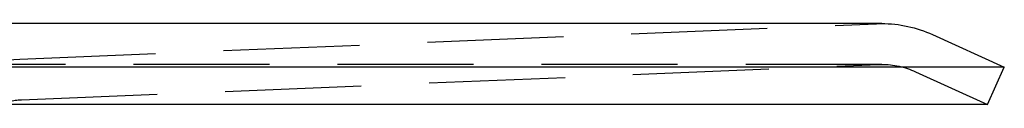
# Model space of a CAD drawing. Extents: x 511 to 1131, y -183 to 276.
# Drawn here: x 1095 to 1131, y 145 to 148 of the extents above; entities that cross this region are included whole.
import ezdxf

# ---------------------------------------------------------------- set-up
doc = ezdxf.new("R2010")
doc.units = 0
doc.header["$LTSCALE"] = 20
doc.linetypes.add('VERDECKT', pattern=[0.375, 0.25, -0.125])
doc.layers.get('0').update_dxf_attribs({"linetype": 'CONTINUOUS'})
doc.layers.add('STEMPEL', color=3, linetype='CONTINUOUS')

# ---------------------------------------------------------------- blocks, each defined once
blk = doc.blocks.new('A$C3D9DBB0B')
at = {"extrusion": (-2e-16, 1, -2e-16)}
for p, q in [((-60.9638, -11.027), (-252.8416, -11.027)), ((-59.098, -11.432), (-56.4577, -12.635)), ((-56.4577, -12.635), (-156.9027, -12.635)), ((-57.0796, -14), (-56.4577, -12.635)), ((-57.0796, -14), (-156.9027, -14))]:
    blk.add_line(p, q, dxfattribs=at)
at = {"color": 1, "linetype": 'VERDECKT', "extrusion": (-2e-16, 1, -2e-16)}
for p, q in [((-92.648, -12.3303), (-61.1493, -11.0308)), ((-60.9638, -12.527), (-252.8416, -12.527)), ((-92.5862, -13.829), (-61.0875, -12.5295)), ((-59.72, -12.797), (-57.0796, -14))]:
    blk.add_line(p, q, dxfattribs=at)
at = {"color": 1, "linetype": 'VERDECKT', "extrusion": (0, -2e-16, -1)}
for centre, radius, start, end in [((60.9638, -15.527), 4.5, 87.63761, 90), ((92.4625, -16.8265), 4.5, 45, 87.63761), ((60.9638, -15.527), 3, 87.63761, 90), ((60.9638, -15.527), 3, 90, 114.49532), ((92.4625, -16.8265), 3, 70.41603, 87.63761)]:
    blk.add_arc(centre, radius, start, end, dxfattribs=at)
at = {"extrusion": (0, -2e-16, -1)}
blk.add_arc((60.9638, -15.527), 4.5, 90, 114.49532, dxfattribs=at)

msp = doc.modelspace()

# ---------------------------------------------------------------- block references
at = {"layer": 'STEMPEL'}
msp.add_blockref('A$C3D9DBB0B', (1187.853, 159.275, -75.168), dxfattribs=at)

doc.saveas('drawing.dxf')
